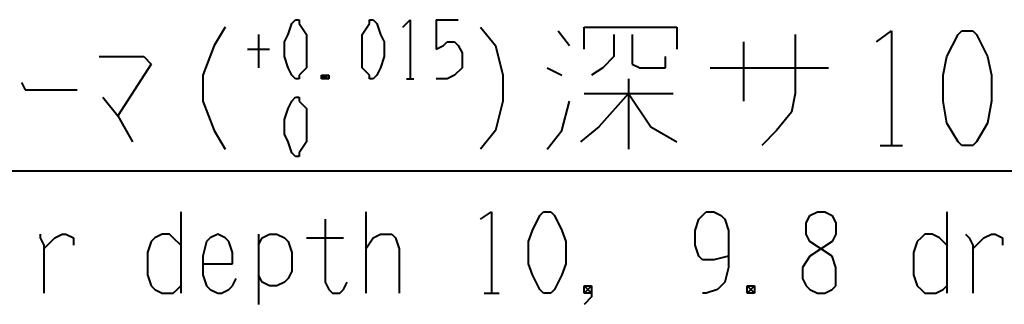
# Model space of a CAD drawing. Units: inches. Extents: x 1 to 7659, y -11 to 841.
# Drawn here: x 4517 to 4581, y 111 to 129 of the extents above; entities that cross this region are included whole.
import ezdxf

# ---------------------------------------------------------------- set-up
doc = ezdxf.new("R2010")
doc.units = ezdxf.units.IN
doc.header["$MEASUREMENT"] = 0
doc.layers.add('at_Entity', color=7, linetype='Continuous')

msp = doc.modelspace()

# ---------------------------------------------------------------- linework, layer by layer
at = {"layer": 'at_Entity', "color": 92, "lineweight": 40, "true_color": 0x00c700}
for p, q in [((4534.868, 128.932), (4535.108, 129.172)), ((4535.108, 129.172), (4535.348, 129.172)), ((4535.348, 129.172), (4535.348, 128.932)), ((4539.908, 129.172), (4540.148, 129.172)), ((4539.908, 128.932), (4539.908, 129.172)), ((4540.148, 129.172), (4540.388, 128.932)), ((4542.068, 128.692), (4542.548, 129.172)), ((4542.548, 129.172), (4542.548, 125.332)), ((4544.228, 129.172), (4545.668, 129.172)), ((4544.228, 129.172), (4544.228, 127.252)), ((4530.548, 128.692), (4529.828, 127.492)), ((4534.628, 128.212), (4534.868, 128.932)), ((4535.348, 128.932), (4535.828, 128.212)), ((4539.428, 128.212), (4539.908, 128.932)), ((4540.388, 128.932), (4540.628, 128.212)), ((4547.108, 128.692), (4548.068, 127.492)), ((4552.148, 128.452), (4552.868, 127.492)), ((4553.828, 127.252), (4553.828, 128.692)), ((4553.828, 128.692), (4559.828, 128.692)), ((4559.828, 128.692), (4559.828, 127.252)), ((4572.788, 127.732), (4573.748, 128.452)), ((4573.748, 128.452), (4573.748, 121.012)), ((4578.068, 128.212), (4578.308, 128.452)), ((4578.308, 128.452), (4579.028, 128.452)), ((4579.028, 128.452), (4579.268, 128.212)), ((4532.708, 128.212), (4532.708, 126.052)), ((4534.388, 127.732), (4534.628, 128.212)), ((4534.388, 126.772), (4534.388, 127.732)), ((4535.828, 128.212), (4535.828, 127.732)), ((4535.828, 127.732), (4535.828, 126.772)), ((4539.428, 127.732), (4539.428, 128.212)), ((4539.428, 126.772), (4539.428, 127.732)), ((4540.628, 128.212), (4540.868, 127.732)), ((4540.868, 127.732), (4540.868, 126.772)), ((4544.708, 127.492), (4544.948, 127.732)), ((4544.948, 127.732), (4545.428, 127.732)), ((4545.428, 127.732), (4545.668, 127.492)), ((4555.748, 128.212), (4555.748, 126.772)), ((4556.948, 128.212), (4556.948, 126.292)), ((4564.148, 127.732), (4564.148, 123.892)), ((4567.508, 128.212), (4567.508, 124.372)), ((4577.348, 126.772), (4578.068, 128.212)), ((4579.268, 128.212), (4579.988, 126.772)), ((4529.828, 127.492), (4529.108, 125.572)), ((4531.988, 127.252), (4533.428, 127.252)), ((4544.228, 127.252), (4544.708, 127.492)), ((4545.668, 127.492), (4545.908, 127.012)), ((4548.068, 127.492), (4548.548, 125.572)), ((4522.388, 126.772), (4525.268, 126.772)), ((4525.268, 126.772), (4525.748, 126.292)), ((4534.628, 126.052), (4534.388, 126.772)), ((4535.828, 126.772), (4535.828, 126.052)), ((4539.428, 126.052), (4539.428, 126.772)), ((4540.868, 126.772), (4540.628, 126.052)), ((4545.908, 127.012), (4545.908, 126.052)), ((4555.748, 126.772), (4555.028, 126.052)), ((4559.108, 126.052), (4559.108, 126.772)), ((4577.108, 125.572), (4577.348, 126.772)), ((4579.988, 126.772), (4580.228, 125.572)), ((4525.748, 126.292), (4523.588, 122.932)), ((4534.868, 125.572), (4534.628, 126.052)), ((4535.828, 126.052), (4535.348, 125.572)), ((4539.908, 125.572), (4539.428, 126.052)), ((4540.628, 126.052), (4540.388, 125.572)), ((4545.908, 126.052), (4545.428, 125.572)), ((4551.428, 126.052), (4552.388, 125.572)), ((4555.028, 126.052), (4554.308, 125.572)), ((4556.948, 126.292), (4557.428, 126.052)), ((4557.428, 126.052), (4559.108, 126.052)), ((4561.988, 126.052), (4569.668, 126.052)), ((4529.108, 125.572), (4529.108, 123.892)), ((4535.108, 125.332), (4534.868, 125.572)), ((4535.348, 125.332), (4535.108, 125.332)), ((4535.348, 125.572), (4535.348, 125.332)), ((4537.268, 125.572), (4536.788, 125.332)), ((4536.788, 125.572), (4537.268, 125.332)), ((4536.788, 125.332), (4536.788, 125.572)), ((4536.788, 125.572), (4537.268, 125.572)), ((4537.268, 125.332), (4536.788, 125.332)), ((4537.268, 125.572), (4537.268, 125.332)), ((4539.908, 125.332), (4539.908, 125.572)), ((4540.148, 125.332), (4539.908, 125.332)), ((4540.388, 125.572), (4540.148, 125.332)), ((4542.308, 125.332), (4542.788, 125.332)), ((4544.948, 125.332), (4544.228, 125.332)), ((4545.428, 125.572), (4544.948, 125.332)), ((4548.548, 125.572), (4548.548, 123.892)), ((4556.708, 125.332), (4556.708, 120.772)), ((4577.108, 123.892), (4577.108, 125.572)), ((4580.228, 125.572), (4580.228, 123.892)), ((4517.348, 125.092), (4517.588, 124.612)), ((4517.588, 124.612), (4520.948, 124.612)), ((4522.628, 124.132), (4523.588, 122.932)), ((4529.108, 123.892), (4529.828, 121.972)), ((4534.628, 123.412), (4534.868, 123.892)), ((4534.868, 123.892), (4535.108, 124.132)), ((4535.108, 124.132), (4535.348, 124.132)), ((4535.348, 124.132), (4535.348, 123.892)), ((4535.348, 123.892), (4535.828, 123.412)), ((4548.548, 123.892), (4548.068, 121.972)), ((4552.388, 121.972), (4552.868, 123.892)), ((4553.828, 124.372), (4559.588, 124.372)), ((4556.708, 124.372), (4554.788, 122.212)), ((4556.708, 124.372), (4558.148, 122.212)), ((4567.508, 124.372), (4567.268, 123.172)), ((4577.348, 122.452), (4577.108, 123.892)), ((4580.228, 123.892), (4579.988, 122.452)), ((4534.388, 122.692), (4534.628, 123.412)), ((4535.828, 123.412), (4535.828, 122.692)), ((4523.588, 122.932), (4524.548, 121.252)), ((4534.388, 121.732), (4534.388, 122.692)), ((4535.828, 122.692), (4535.828, 121.732)), ((4567.268, 123.172), (4566.308, 121.972)), ((4529.828, 121.972), (4530.548, 120.772)), ((4548.068, 121.972), (4547.108, 120.772)), ((4551.428, 120.772), (4552.388, 121.972)), ((4554.788, 122.212), (4553.588, 121.252)), ((4558.148, 122.212), (4559.828, 121.252)), ((4566.308, 121.972), (4565.348, 121.012)), ((4578.068, 121.252), (4577.348, 122.452)), ((4579.988, 122.452), (4579.268, 121.252)), ((4534.628, 121.252), (4534.388, 121.732)), ((4535.828, 121.732), (4535.828, 121.252)), ((4534.868, 120.532), (4534.628, 121.252)), ((4535.828, 121.252), (4535.348, 120.532)), ((4573.028, 121.012), (4574.468, 121.012)), ((4578.308, 121.012), (4578.068, 121.252)), ((4579.028, 121.012), (4578.308, 121.012)), ((4579.268, 121.252), (4579.028, 121.012)), ((4535.108, 120.292), (4534.868, 120.532)), ((4535.348, 120.292), (4535.108, 120.292)), ((4535.348, 120.532), (4535.348, 120.292)), ((4527.668, 116.692), (4527.668, 111.412)), ((4537.028, 116.212), (4537.028, 112.132)), ((4539.668, 116.692), (4539.668, 111.412)), ((4547.108, 116.212), (4547.828, 116.692)), ((4547.828, 116.692), (4547.828, 111.412)), ((4550.468, 115.492), (4550.948, 116.452)), ((4550.948, 116.452), (4551.188, 116.692)), ((4551.188, 116.692), (4551.668, 116.692)), ((4551.668, 116.692), (4551.908, 116.452)), ((4551.908, 116.452), (4552.388, 115.492)), ((4561.028, 115.492), (4561.268, 116.212)), ((4561.268, 116.212), (4561.508, 116.452)), ((4561.508, 116.452), (4561.748, 116.692)), ((4561.748, 116.692), (4562.228, 116.692)), ((4562.228, 116.692), (4562.708, 116.452)), ((4562.708, 116.452), (4562.948, 116.212)), ((4562.948, 116.212), (4563.188, 115.492)), ((4568.228, 115.972), (4568.468, 116.452)), ((4568.468, 116.452), (4568.948, 116.692)), ((4568.948, 116.692), (4569.428, 116.692)), ((4569.428, 116.692), (4569.908, 116.452)), ((4569.908, 116.452), (4570.148, 115.972)), ((4577.348, 116.692), (4577.348, 111.412)), ((4568.228, 115.252), (4568.228, 115.972)), ((4570.148, 115.972), (4570.148, 115.252)), ((4518.548, 115.252), (4518.548, 115.012)), ((4518.548, 115.012), (4518.788, 114.532)), ((4518.788, 114.292), (4519.508, 115.012)), ((4519.508, 115.012), (4519.988, 115.252)), ((4519.988, 115.252), (4520.228, 115.252)), ((4520.228, 115.252), (4520.708, 115.012)), ((4520.708, 115.012), (4520.708, 114.532)), ((4525.988, 115.012), (4525.748, 114.772)), ((4526.468, 115.252), (4525.988, 115.012)), ((4526.948, 115.252), (4526.468, 115.252)), ((4527.188, 115.012), (4526.948, 115.252)), ((4527.668, 114.532), (4527.188, 115.012)), ((4529.588, 115.012), (4529.348, 114.772)), ((4530.068, 115.252), (4529.588, 115.012)), ((4530.548, 115.012), (4530.068, 115.252)), ((4530.788, 114.772), (4530.548, 115.012)), ((4532.708, 115.252), (4532.708, 110.692)), ((4532.708, 114.532), (4532.948, 115.012)), ((4532.948, 115.012), (4533.428, 115.252)), ((4533.428, 115.252), (4533.908, 115.252)), ((4533.908, 115.252), (4534.388, 115.012)), ((4534.388, 115.012), (4534.628, 114.772)), ((4535.828, 115.012), (4538.228, 115.012)), ((4539.668, 114.292), (4540.148, 115.012)), ((4540.148, 115.012), (4540.628, 115.252)), ((4540.628, 115.252), (4541.348, 115.252)), ((4541.348, 115.252), (4541.588, 115.012)), ((4541.588, 115.012), (4541.828, 114.292)), ((4550.228, 114.772), (4550.468, 115.492)), ((4552.388, 115.492), (4552.628, 114.772)), ((4561.028, 114.532), (4561.028, 115.492)), ((4563.188, 115.492), (4563.188, 113.092)), ((4568.468, 114.772), (4568.228, 115.252)), ((4570.148, 115.252), (4569.908, 114.772)), ((4575.668, 115.012), (4575.428, 114.772)), ((4575.908, 115.252), (4575.668, 115.012)), ((4576.388, 115.252), (4575.908, 115.252)), ((4576.868, 115.012), (4576.388, 115.252)), ((4577.348, 114.532), (4576.868, 115.012)), ((4578.548, 115.252), (4578.788, 115.012)), ((4578.788, 115.012), (4579.028, 114.532)), ((4579.028, 114.292), (4579.748, 115.012)), ((4579.748, 115.012), (4580.228, 115.252)), ((4580.228, 115.252), (4580.468, 115.252)), ((4580.468, 115.252), (4580.948, 115.012)), ((4580.948, 115.012), (4580.948, 114.532)), ((4518.788, 114.532), (4518.788, 111.412)), ((4525.748, 114.772), (4525.508, 114.052)), ((4529.348, 114.772), (4529.108, 113.812)), ((4531.028, 114.052), (4530.788, 114.772)), ((4534.628, 114.772), (4534.868, 114.052)), ((4541.828, 114.292), (4541.828, 111.412)), ((4550.228, 113.332), (4550.228, 114.772)), ((4552.628, 114.772), (4552.628, 113.332)), ((4561.268, 113.812), (4561.028, 114.532)), ((4569.908, 114.772), (4568.468, 113.812)), ((4569.908, 113.812), (4568.468, 114.772)), ((4575.428, 114.772), (4575.188, 114.052)), ((4579.028, 114.532), (4579.028, 111.412)), ((4525.508, 114.052), (4525.508, 112.612)), ((4529.108, 113.812), (4529.108, 112.612)), ((4531.028, 113.332), (4531.028, 114.052)), ((4534.868, 114.052), (4534.868, 112.852)), ((4561.508, 113.572), (4561.268, 113.812)), ((4563.188, 113.812), (4562.228, 113.572)), ((4568.468, 113.812), (4567.988, 113.092)), ((4570.148, 113.092), (4569.908, 113.812)), ((4575.188, 114.052), (4575.188, 112.612)), ((4529.108, 113.332), (4531.028, 113.332)), ((4550.468, 112.612), (4550.228, 113.332)), ((4552.628, 113.332), (4552.388, 112.612)), ((4562.228, 113.572), (4561.508, 113.572)), ((4563.188, 113.092), (4562.948, 112.132)), ((4567.988, 113.092), (4567.988, 112.372)), ((4570.148, 112.372), (4570.148, 113.092)), ((4525.508, 112.612), (4525.748, 111.892)), ((4529.108, 112.612), (4529.348, 111.892)), ((4531.028, 111.892), (4531.268, 112.372)), ((4532.948, 112.132), (4532.708, 112.612)), ((4534.628, 112.372), (4534.388, 112.132)), ((4534.868, 112.852), (4534.628, 112.372)), ((4550.948, 111.652), (4550.468, 112.612)), ((4552.388, 112.612), (4551.908, 111.652)), ((4567.988, 112.372), (4568.228, 111.892)), ((4570.148, 111.892), (4570.148, 112.372)), ((4575.188, 112.612), (4575.428, 111.892)), ((4525.748, 111.892), (4525.988, 111.652)), ((4527.428, 111.652), (4527.668, 111.892)), ((4529.348, 111.892), (4529.588, 111.652)), ((4530.788, 111.652), (4531.028, 111.892)), ((4533.428, 111.892), (4532.948, 112.132)), ((4533.908, 111.892), (4533.428, 111.892)), ((4534.388, 112.132), (4533.908, 111.892)), ((4537.028, 112.132), (4537.268, 111.652)), ((4538.228, 111.652), (4538.468, 112.132)), ((4554.308, 111.892), (4553.828, 111.412)), ((4553.828, 111.892), (4554.308, 111.412)), ((4553.828, 111.412), (4553.828, 111.892)), ((4553.828, 111.892), (4554.308, 111.892)), ((4554.308, 111.892), (4554.308, 111.172)), ((4562.948, 112.132), (4562.468, 111.652)), ((4564.868, 111.892), (4564.388, 111.412)), ((4564.388, 111.892), (4564.868, 111.412)), ((4564.388, 111.412), (4564.388, 111.892)), ((4564.388, 111.892), (4564.868, 111.892)), ((4564.868, 111.892), (4564.868, 111.412)), ((4568.228, 111.892), (4568.468, 111.652)), ((4569.908, 111.652), (4570.148, 111.892)), ((4575.428, 111.892), (4575.668, 111.652)), ((4577.108, 111.652), (4577.348, 111.892)), ((4525.988, 111.652), (4526.468, 111.412)), ((4526.468, 111.412), (4527.188, 111.412)), ((4527.188, 111.412), (4527.428, 111.652)), ((4529.588, 111.652), (4530.068, 111.412)), ((4530.068, 111.412), (4530.308, 111.412)), ((4530.308, 111.412), (4530.788, 111.652)), ((4537.268, 111.652), (4537.508, 111.412)), ((4537.508, 111.412), (4537.988, 111.412)), ((4537.988, 111.412), (4538.228, 111.652)), ((4547.348, 111.412), (4548.308, 111.412)), ((4551.188, 111.412), (4550.948, 111.652)), ((4551.668, 111.412), (4551.188, 111.412)), ((4551.908, 111.652), (4551.668, 111.412)), ((4554.308, 111.412), (4553.828, 111.412)), ((4554.308, 111.172), (4553.828, 110.692)), ((4561.748, 111.412), (4561.508, 111.412)), ((4562.468, 111.652), (4561.748, 111.412)), ((4564.868, 111.412), (4564.388, 111.412)), ((4568.468, 111.652), (4568.948, 111.412)), ((4568.948, 111.412), (4569.428, 111.412)), ((4569.428, 111.412), (4569.908, 111.652)), ((4575.668, 111.652), (4575.908, 111.412)), ((4575.908, 111.412), (4576.628, 111.412)), ((4576.628, 111.412), (4577.108, 111.652))]:
    msp.add_line(p, q, dxfattribs=at)
at = {"layer": 'at_Entity', "color": 7, "lineweight": 40}
msp.add_line((4700.708, 119.332), (4476.548, 119.332), dxfattribs=at)

doc.saveas('drawing.dxf')
